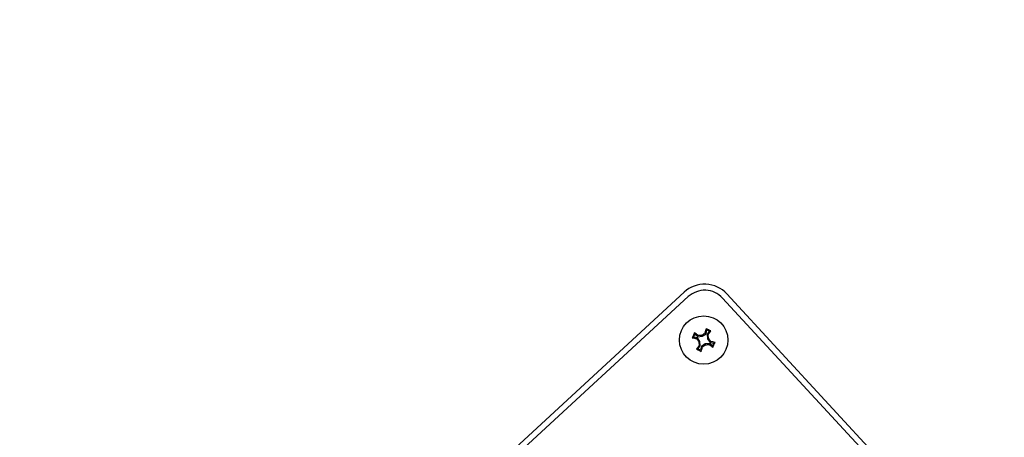
# Model space of a CAD drawing. Units: millimetres. Extents: x -584 to 273, y -246 to 470.
# Drawn here: x 49 to 57, y -19 to -15 of the extents above; entities that cross this region are included whole.
import ezdxf

# ---------------------------------------------------------------- set-up
doc = ezdxf.new("R2010")
doc.units = ezdxf.units.MM
doc.layers.add('VP-EQ', color=7, linetype='Continuous', true_color=0x8a3492)
doc.layers.add('VP-HIC', color=6, linetype='Continuous')

# ---------------------------------------------------------------- blocks, each defined once
blk = doc.blocks.new('0708-1')
at = {"color": 7, "linetype": 'Continuous', "lineweight": 25}
for p, q in [((54.387, -17.3393), (49.5346, -21.813)), ((54.4209, -17.376), (49.5685, -21.8497)), ((56.8048, -19.6667), (54.7035, -17.3875)), ((56.8415, -19.6328), (54.7402, -17.3536)), ((54.567, -17.6825), (54.5729, -17.6518)), ((54.5729, -17.6518), (54.5674, -17.6411)), ((54.5729, -17.6518), (54.5952, -17.6621)), ((54.5952, -17.6621), (54.6069, -17.6594)), ((54.4646, -17.71), (54.4539, -17.7155)), ((54.4646, -17.71), (54.4749, -17.6876)), ((54.4954, -17.7159), (54.4646, -17.71)), ((54.4749, -17.6876), (54.4722, -17.676)), ((54.4749, -17.6876), (54.4993, -17.7073)), ((54.4954, -17.7159), (54.4905, -17.7235)), ((54.5168, -17.7464), (54.4954, -17.7159)), ((54.4993, -17.7073), (54.5019, -17.6987)), ((54.4993, -17.7073), (54.5365, -17.704)), ((54.5365, -17.704), (54.5334, -17.6956)), ((54.5365, -17.704), (54.567, -17.6825)), ((54.567, -17.6825), (54.5594, -17.6776)), ((54.5952, -17.6621), (54.5755, -17.6865)), ((54.5755, -17.6865), (54.5788, -17.7237)), ((54.5755, -17.6865), (54.5842, -17.6891)), ((54.5788, -17.7237), (54.5872, -17.7206)), ((54.5788, -17.7237), (54.6003, -17.7542)), ((54.5005, -17.8079), (54.4888, -17.8106)), ((54.5005, -17.8079), (54.5201, -17.7835)), ((54.5228, -17.8183), (54.5005, -17.8079)), ((54.5168, -17.7464), (54.5084, -17.7495)), ((54.5201, -17.7835), (54.5115, -17.7809)), ((54.5201, -17.7835), (54.5168, -17.7464)), ((54.5287, -17.7875), (54.5228, -17.8183)), ((54.5228, -17.8183), (54.5283, -17.829)), ((54.5592, -17.766), (54.5287, -17.7875)), ((54.5287, -17.7875), (54.5363, -17.7924)), ((54.5963, -17.7627), (54.5592, -17.766)), ((54.5592, -17.766), (54.5623, -17.7744)), ((54.5963, -17.7627), (54.5937, -17.7713)), ((54.6207, -17.7824), (54.5963, -17.7627)), ((54.6003, -17.7542), (54.6052, -17.7466)), ((54.6003, -17.7542), (54.6311, -17.7601)), ((54.6311, -17.7601), (54.6207, -17.7824)), ((54.6207, -17.7824), (54.6235, -17.7941)), ((54.6311, -17.7601), (54.6418, -17.7546))]:
    blk.add_line(p, q, dxfattribs=at)
blk.add_circle((54.5478, -17.735), 0.2, dxfattribs=at)
for centre, radius, start, end in [((80.2816, -65.5004), 60.3, 100.491136, 160.161161), ((80.2816, -65.5004), 60, 100.491136, 160.161161), ((80.2816, -65.5004), 60, 100.828662, 159.823636), ((13.0291, 13.7277), 59.7, 280.828662, 339.823636), ((80.2816, -65.5004), 59.7, 100.828662, 159.823636), ((13.0291, 13.7277), 60, 280.828662, 339.823636), ((54.5564, -17.5231), 0.25, 42.67471, 132.67471), ((54.5564, -17.5231), 0.2, 42.67471, 132.67471), ((57.2776, -18.2532), 2.7785, 167.27233, 168.04419), ((53.3247, -20.3727), 3.001, 64.70724, 65.53844), ((52.3887, -15.9862), 2.7785, 322.20148, 322.97334), ((57.1855, -18.9581), 3.001, 154.70724, 155.53844), ((55.066, -15.0053), 2.7785, 257.27233, 258.04419), ((52.7991, -19.8941), 2.7785, 52.20148, 52.97334), ((56.9903, -16.0168), 3.0269, 214.32216, 214.92039), ((54.8143, -20.7094), 3.0269, 95.32528, 95.92352), ((56.2661, -20.1775), 3.0269, 124.32216, 124.92039), ((51.5734, -18.0015), 3.0269, 5.32528, 5.92352), ((52.1054, -19.4533), 3.0269, 34.32216, 34.92039), ((56.707, -19.4838), 2.7785, 142.20148, 142.97334), ((55.7709, -15.0973), 3.001, 244.70724, 245.53844), ((57.5222, -17.4685), 3.0269, 185.32528, 185.92352), ((51.8181, -17.2168), 2.7785, 347.27233, 348.04419), ((52.8296, -15.2926), 3.0269, 304.32216, 304.92039), ((54.2814, -14.7606), 3.0269, 275.32528, 275.92352), ((56.2966, -15.5759), 2.7785, 232.20148, 232.97334), ((54.0296, -20.4648), 2.7785, 77.27233, 78.04419), ((51.9101, -16.5119), 3.001, 334.70724, 335.53844)]:
    blk.add_arc(centre, radius, start, end, dxfattribs=at)
blk = doc.blocks.new('0708-1 2d')
at = {"layer": 'VP-EQ', "color": 0}
blk.add_circle((13.0291, 13.7277), 260, dxfattribs=at)
blk.add_blockref('0708-1', (0, 0), dxfattribs=at)

msp = doc.modelspace()

# ---------------------------------------------------------------- linework, layer by layer
at = {"layer": 'VP-HIC', "color": 4}
msp.add_circle((13.0291, 13.7277), 260, dxfattribs=at)

# ---------------------------------------------------------------- block references
at = {"layer": 'VP-EQ', "color": 0}
msp.add_blockref('0708-1 2d', (0, 0), dxfattribs=at)

doc.saveas('drawing.dxf')
